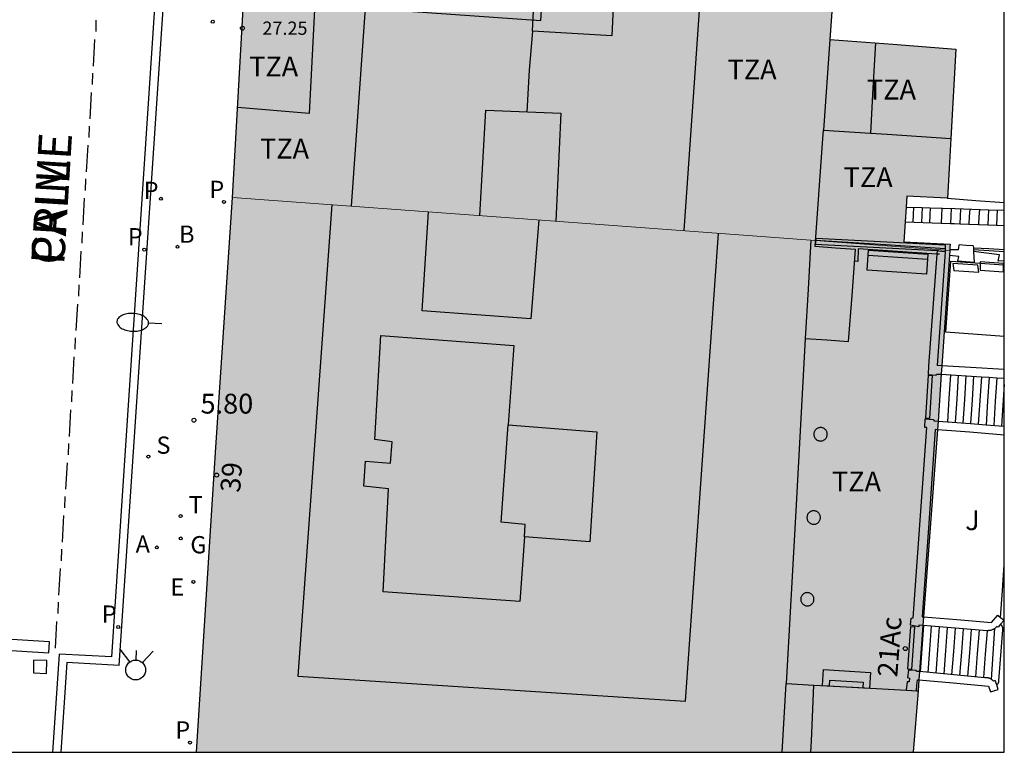
# Model space of a CAD drawing. Units: millimetres. Extents: x 582394 to 582745, y 4796290 to 4796541.
# Drawn here: x 582707 to 582744, y 4796290 to 4796318 of the extents above; entities that cross this region are included whole.
import ezdxf
from ezdxf.enums import TextEntityAlignment as Align

# ---------------------------------------------------------------- set-up
doc = ezdxf.new("R2010")
doc.units = ezdxf.units.MM
for name, color, linetype in [('010106', 9, 'Continuous'), ('020204', 9, 'Continuous'), ('020308', 9, 'Continuous'), ('060106', 9, 'BARANDILLA'), ('060108', 9, 'Continuous'), ('060113', 4, 'Continuous'), ('060117', 9, 'Continuous'), ('060126', 9, 'Continuous'), ('060141', 9, 'Continuous'), ('070105', 6, 'Continuous'), ('070108', 9, 'VALLA'), ('080106', 1, 'Continuous'), ('080109', 9, 'Continuous'), ('080110', 9, 'Continuous'), ('080201', 9, 'Continuous'), ('080202', 9, 'Continuous'), ('080303', 9, 'Continuous'), ('080306', 9, 'Continuous'), ('080308', 9, 'Continuous'), ('080311', 9, 'Continuous'), ('080312', 8, 'Continuous'), ('090111', 4, 'Continuous'), ('090202', 1, 'Continuous'), ('100105', 3, 'Continuous'), ('100117', 54, 'Continuous'), ('100302', 7, 'Continuous'), ('200202', 4, 'Continuous'), ('200205', 4, 'Continuous'), ('200302', 4, 'Continuous'), ('200305', 4, 'Continuous'), ('210102', 4, 'Continuous'), ('210201', 9, 'Continuous'), ('210203', 4, 'Continuous'), ('210204', 9, 'Continuous'), ('210205', 4, 'Continuous'), ('210301', 9, 'Continuous'), ('210303', 4, 'Continuous'), ('210304', 9, 'Continuous'), ('210305', 4, 'Continuous'), ('220205', 1, 'Continuous'), ('220305', 1, 'Continuous'), ('230204', 9, 'Continuous'), ('230304', 9, 'Continuous'), ('240205', 1, 'Continuous'), ('240305', 1, 'Continuous'), ('250202', 9, 'Continuous'), ('260101', 9, 'Continuous'), ('260204', 9, 'Continuous'), ('270101', 9, 'Continuous'), ('990501', 21, 'Continuous')]:
    doc.layers.add(name, color=color, linetype=linetype)
doc.layers.add('080111', color=7, linetype='Continuous', lineweight=30)
doc.layers.add('080117', color=7, linetype='Continuous', lineweight=20)
doc.styles.add('ARIAL', font='ARIAL.TTF', dxfattribs={"height": 1})
doc.styles.add('ARIALI', font='ARIALI.TTF', dxfattribs={"height": 1})
doc.styles.add('ROMANS', font='romans__.ttf', dxfattribs={"height": 1})
doc.linetypes.add('BARANDILLA', pattern='A,1,[201,DONOSTI.shx,S=0.1,R=0,X=0,Y=0],1', length=2)
doc.linetypes.add('VALLA', pattern='A,1,[200,DONOSTI.shx,S=0.1,R=0,X=0,Y=0],1', length=2)

# ---------------------------------------------------------------- blocks, each defined once
blk = doc.blocks.new('PUNTO')
blk.add_circle((0, 0), 0.075)
at = {"layer": '080201'}
blk.add_attdef('NPUNTO', (3498717.105, 28778186.831, 141.406), '', height=0.75, dxfattribs=at)
blk = doc.blocks.new('BloquePortal')
blk.add_circle((0, 0), 0.075)
at = {"flags": 5}
blk.add_attdef('INDICE', text='', height=0.75, dxfattribs=at).set_placement((0, 0), align=Align.MIDDLE_CENTER)
blk = doc.blocks.new('SEMAFO')
for p, q in [((-0.24, -0.29), (-0.625, -0.75)), ((0.24, -0.29), (0.625, -0.75)), ((0.005, -0.375), (0.005, -0.74))]:
    blk.add_line(p, q)
blk.add_circle((0, 0), 0.375)
blk = doc.blocks.new('COTAPU')
blk.add_circle((0, 0), 0.075)
blk = doc.blocks.new('PLUVI2')
blk.add_circle((0, 0), 0.055)
blk = doc.blocks.new('SANEA')
blk.add_circle((0, 0), 0.055)
blk = doc.blocks.new('RETEL')
blk.add_circle((0, 0), 0.055)
blk = doc.blocks.new('REGAS')
blk.add_circle((0, 0), 0.055)
blk = doc.blocks.new('ABAS')
blk.add_circle((0, 0), 0.055)
blk = doc.blocks.new('BANCO')
blk.add_line((1.125, 0.1875), (-1.125, 0.1875))
blk.add_lwpolyline([(1.125, 0.75), (1.125, 0), (-1.125, 0), (-1.125, 0.75)], close=True)
blk = doc.blocks.new('PLUVI3')
blk.add_circle((0, 0), 0.055)
blk = doc.blocks.new('BOCAR')
blk.add_circle((0, 0), 0.055)
blk = doc.blocks.new('REGELE')
blk.add_circle((0, 0), 0.055)
blk = doc.blocks.new('PLUVI1')
blk.add_circle((0, 0), 0.055)
blk = doc.blocks.new('FAREDI')
blk.add_line((0, 0), (0.5, 0))
blk.add_lwpolyline([(0.5, 0, 0.159986), (0.538, -0.117, 0.106322), (0.675, -0.238, 0.071006), (0.858, -0.309, 0.057309), (1.099, -0.337, 0.057309), (1.339, -0.309, 0.071006), (1.522, -0.238, 0.106322), (1.659, -0.117, 0.159986), (1.697, 0, 0.159986), (1.659, 0.117, 0.106322), (1.522, 0.238, 0.071006), (1.339, 0.309, 0.057309), (1.099, 0.337, 0.057309), (0.858, 0.309, 0.071006), (0.675, 0.238, 0.106322), (0.538, 0.117, 0.159986)], format="xyb", close=True)

msp = doc.modelspace()

# ---------------------------------------------------------------- hatches: boundary and pattern name
at = {"layer": '990501'}
for points in [[(582742.134, 4796309.111), (582742.142, 4796309.228), (582742.15, 4796309.345), (582740.401, 4796309.432), (582740.448, 4796310.19), (582740.483, 4796310.748), (582740.509, 4796311.152), (582742.037, 4796311.076), (582742.049, 4796311.076), (582742.115, 4796312.207), (582742.181, 4796313.337), (582742.364, 4796316.714), (582739.986, 4796316.893), (582737.608, 4796317.072), (582737.745, 4796319.008), (582737.882, 4796320.944), (582726.803, 4796321.684), (582715.705, 4796322.405), (582715.678, 4796321.777), (582715.652, 4796321.15), (582715.598, 4796320.367), (582715.544, 4796319.585), (582715.302, 4796315.347), (582715.059, 4796311.109), (582726.046, 4796310.305)], [(582741.671, 4796302.34), (582741.693, 4796302.665), (582741.814, 4796304.431), (582741.836, 4796304.756), (582741.911, 4796305.842), (582742.134, 4796309.111), (582726.046, 4796310.305), (582715.059, 4796311.109), (582714.429, 4796301.662), (582714.302, 4796299.705), (582713.702, 4796290.158), (582740.757, 4796290.157), (582740.941, 4796292.478), (582740.972, 4796292.895), (582740.995, 4796293.203), (582741.124, 4796294.943), (582741.148, 4796295.269)]]:
    msp.add_hatch(color=256, dxfattribs=at).paths.add_polyline_path(points)

# ---------------------------------------------------------------- linework, layer by layer
at = {"layer": '010106', "flags": 128}
msp.add_lwpolyline([(582394.198, 4796290.165), (582744.188, 4796290.157), (582744.194, 4796540.15), (582394.203, 4796540.158)], close=True, dxfattribs=at)
at = {"layer": '060106'}
for points in [[(582741.957, 4796309.051, 7.629), (582741.808, 4796306.909, 7.614), (582741.659, 4796304.767, 7.599)], [(582741.59, 4796302.346, 7.593), (582741.339, 4796298.81, 7.596), (582741.088, 4796295.274, 7.599)], [(582740.876, 4796292.482, 7.601), (582740.896, 4796292.691, 7.6), (582740.916, 4796292.9, 7.599)]]:
    msp.add_polyline3d(points, dxfattribs=at)
at = {"layer": '060108'}
for points in [[(582710.781, 4796293.432, 5.721), (582713.562, 4796334.95, 5.69)], [(582710.505, 4796293.766, 5.719), (582708.514, 4796293.863, 5.667), (582708.273, 4796290.158, 5.668)], [(582710.781, 4796293.432, 5.721), (582708.806, 4796293.554, 5.672), (582708.578, 4796290.158, 5.674)]]:
    msp.add_polyline3d(points, dxfattribs=at)
at = {"layer": '060113'}
msp.add_polyline3d([(582710.505, 4796293.766, 5.719), (582713.217, 4796334.621, 5.566), (582711.235, 4796334.79, 5.655), (582711.999, 4796346.242, 5.659), (582713.96, 4796346.147, 5.682), (582716.06, 4796377.944, 5.723)], dxfattribs=at)
at = {"layer": '060117'}
for points in [[(582743.906, 4796292.701, 5.993), (582743.93, 4796292.723, 5.994), (582743.941, 4796292.734, 5.995), (582743.948, 4796292.742, 5.995), (582743.958, 4796292.754, 5.995), (582743.966, 4796292.765, 5.995), (582743.972, 4796292.778, 5.995), (582743.978, 4796292.792, 5.994), (582743.982, 4796292.808, 5.993), (582743.985, 4796292.824, 5.992), (582743.988, 4796292.84, 5.991), (582743.989, 4796292.853, 5.99), (582744.138, 4796294.787, 5.997), (582744.137, 4796294.798, 5.997), (582744.135, 4796294.818, 5.997)], [(582744.054, 4796294.991, 5.996), (582744.082, 4796294.955, 5.996), (582744.09, 4796294.944, 5.996), (582744.097, 4796294.934, 5.996), (582744.104, 4796294.923, 5.996), (582744.11, 4796294.912, 5.996), (582744.117, 4796294.899, 5.996), (582744.123, 4796294.883, 5.996), (582744.126, 4796294.873, 5.996), (582744.13, 4796294.859, 5.996), (582744.132, 4796294.849, 5.996), (582744.133, 4796294.839, 5.996), (582744.134, 4796294.828, 5.997), (582744.135, 4796294.818, 5.997)], [(582737.333, 4796292.68, 7.641), (582737.369, 4796293.287, 7.809), (582739.138, 4796293.166, 7.806), (582739.103, 4796292.581, 7.621)], [(582737.333, 4796292.68, 7.641), (582739.103, 4796292.581, 7.621)]]:
    msp.add_polyline3d(points, dxfattribs=at)
at = {"layer": '060126'}
for points in [[(582740.483, 4796310.748, 4.743), (582741.091, 4796310.728, 4.876)], [(582741.091, 4796310.728, 4.876), (582741.394, 4796310.718, 4.942)], [(582741.394, 4796310.718, 4.942), (582742.337, 4796310.687, 5.148), (582743.594, 4796310.646, 5.423)], [(582743.594, 4796310.646, 5.423), (582744.189, 4796310.627, 5.553)], [(582740.448, 4796310.19, 3.716), (582741.809, 4796310.14, 4.409)], [(582741.809, 4796310.14, 4.409), (582742.165, 4796310.126, 4.59)], [(582742.165, 4796310.126, 4.59), (582742.319, 4796310.121, 4.669), (582742.517, 4796310.114, 4.77)], [(582742.517, 4796310.114, 4.77), (582742.86, 4796310.101, 4.945)], [(582742.86, 4796310.101, 4.945), (582743.568, 4796310.075, 5.305)], [(582743.568, 4796310.075, 5.305), (582743.897, 4796310.063, 5.473)], [(582743.897, 4796310.063, 5.473), (582744.189, 4796310.053, 5.622)]]:
    msp.add_polyline3d(points, dxfattribs=at)
at = {"layer": '060141'}
for points in [[(582740.763, 4796310.739, 4.011), (582740.75, 4796310.459, 4.011), (582740.737, 4796310.179, 4.011)], [(582741.091, 4796310.728, 4.023), (582741.078, 4796310.447, 4.023), (582741.065, 4796310.167, 4.023)], [(582741.394, 4796310.718, 4.183), (582741.381, 4796310.437, 4.183), (582741.368, 4796310.156, 4.183)], [(582741.835, 4796310.704, 4.475), (582741.822, 4796310.422, 4.475), (582741.809, 4796310.14, 4.475)], [(582742.191, 4796310.692, 4.623), (582742.178, 4796310.409, 4.623), (582742.165, 4796310.126, 4.623)], [(582742.543, 4796310.681, 4.835), (582742.53, 4796310.397, 4.835), (582742.517, 4796310.114, 4.835)], [(582742.886, 4796310.67, 4.999), (582742.873, 4796310.386, 4.999), (582742.86, 4796310.101, 4.999)], [(582743.251, 4796310.658, 5.151), (582743.238, 4796310.373, 5.151), (582743.225, 4796310.088, 5.151)], [(582743.594, 4796310.646, 5.255), (582743.581, 4796310.361, 5.255), (582743.568, 4796310.075, 5.255)], [(582743.924, 4796310.636, 5.471), (582743.911, 4796310.35, 5.471), (582743.897, 4796310.063, 5.471)], [(582742.161, 4796304.41, 7.406), (582742.104, 4796303.523, 7.404), (582742.047, 4796302.637, 7.402)], [(582742.452, 4796304.392, 7.253), (582742.396, 4796303.503, 7.251), (582742.339, 4796302.613, 7.249)], [(582742.744, 4796304.374, 7.1), (582742.687, 4796303.482, 7.098), (582742.63, 4796302.59, 7.096)], [(582743.036, 4796304.356, 6.947), (582742.979, 4796303.461, 6.945), (582742.922, 4796302.567, 6.943)], [(582743.328, 4796304.337, 6.794), (582743.27, 4796303.44, 6.792), (582743.213, 4796302.543, 6.79)], [(582743.62, 4796304.319, 6.641), (582743.562, 4796303.419, 6.639), (582743.505, 4796302.52, 6.637)], [(582743.911, 4796304.301, 6.488), (582743.854, 4796303.399, 6.486), (582743.796, 4796302.496, 6.484)], [(582744.188, 4796304.047, 6.334), (582744.138, 4796303.26, 6.332), (582744.088, 4796302.473, 6.331)], [(582741.142, 4796294.942, 7.588), (582741.08, 4796294.071, 7.587), (582741.018, 4796293.2, 7.586)], [(582741.43, 4796294.918, 7.417), (582741.366, 4796294.045, 7.418), (582741.302, 4796293.173, 7.42)], [(582741.731, 4796294.894, 7.26), (582741.668, 4796294.019, 7.261), (582741.604, 4796293.145, 7.262)], [(582742.033, 4796294.87, 7.102), (582741.969, 4796293.993, 7.103), (582741.905, 4796293.117, 7.104)], [(582742.334, 4796294.846, 6.944), (582742.27, 4796293.967, 6.945), (582742.206, 4796293.089, 6.946)], [(582742.636, 4796294.822, 6.786), (582742.572, 4796293.941, 6.787), (582742.508, 4796293.061, 6.788)], [(582742.938, 4796294.797, 6.628), (582742.874, 4796293.915, 6.629), (582742.809, 4796293.032, 6.63)], [(582743.704, 4796292.913, 6.153), (582743.77, 4796293.877, 6.153), (582743.837, 4796294.841, 6.153)], [(582743.239, 4796294.773, 6.47), (582743.174, 4796293.888, 6.471), (582743.11, 4796293.004, 6.472)], [(582743.541, 4796294.749, 6.312), (582743.476, 4796293.862, 6.313), (582743.411, 4796292.976, 6.314)], [(582737.591, 4796292.666, 7.638), (582737.607, 4796292.876, 8.005), (582738.869, 4796292.809, 8.002), (582738.853, 4796292.595, 7.624)]]:
    msp.add_polyline3d(points, dxfattribs=at)
at = {"layer": '070105'}
for points in [[(582742.037, 4796311.076, 5.651), (582743.117, 4796310.997, 5.651), (582744.189, 4796310.917, 5.651)], [(582737.077, 4796309.566, 7.653), (582737.062, 4796309.348, 7.65)], [(582737.062, 4796309.348, 7.65), (582741.662, 4796309.11, 7.632)], [(582737.077, 4796309.566, 7.653), (582739.522, 4796309.442, 7.639), (582741.967, 4796309.318, 7.625), (582741.961, 4796309.166, 7.627)], [(582741.651, 4796308.969, 7.631), (582741.329, 4796304.745, 7.599), (582741.315, 4796304.421, 7.59), (582741.625, 4796304.396, 7.58), (582741.635, 4796304.442, 7.582), (582741.814, 4796304.431, 7.498)], [(582741.662, 4796309.11, 7.632), (582741.651, 4796308.969, 7.631)], [(582741.957, 4796309.051, 7.629), (582741.713, 4796309.077, 7.631), (582741.713, 4796309.108, 7.632), (582741.662, 4796309.11, 7.632)], [(582741.961, 4796309.166, 7.627), (582741.957, 4796309.051, 7.629)], [(582743.026, 4796309.212, 5.711), (582743.032, 4796309.066, 5.865)], [(582743.026, 4796309.212, 5.711), (582743.609, 4796309.177, 5.711), (582744.189, 4796309.143, 5.711)], [(582744.189, 4796308.715, 5.859), (582743.96, 4796308.702, 5.86), (582744.011, 4796308.94, 5.861), (582743.032, 4796309.066, 5.865)], [(582741.836, 4796304.756, 7.386), (582741.659, 4796304.767, 7.462)], [(582744.188, 4796304.611, 6.385), (582742.923, 4796304.689, 6.924), (582741.836, 4796304.756, 7.386)], [(582741.814, 4796304.431, 7.498), (582743.328, 4796304.337, 6.785)], [(582743.328, 4796304.337, 6.785), (582743.62, 4796304.319, 6.648)], [(582743.62, 4796304.319, 6.648), (582743.911, 4796304.301, 6.511)], [(582743.911, 4796304.301, 6.511), (582744.188, 4796304.284, 6.381)], [(582741.124, 4796294.943, 7.511), (582740.972, 4796294.955, 7.586), (582740.967, 4796294.894, 7.587), (582740.654, 4796294.958, 7.603), (582740.672, 4796295.218, 7.604), (582740.758, 4796295.236, 7.599), (582741.267, 4796302.418, 7.593), (582741.195, 4796302.421, 7.593), (582741.21, 4796302.747, 7.593), (582741.504, 4796302.72, 7.584), (582741.546, 4796302.677, 7.585), (582741.693, 4796302.665, 7.515)], [(582741.693, 4796302.665, 7.515), (582742.047, 4796302.637, 7.346)], [(582742.047, 4796302.637, 7.346), (582742.922, 4796302.567, 6.928)], [(582741.671, 4796302.34, 7.461), (582741.59, 4796302.346, 7.498)], [(582744.188, 4796302.137, 6.313), (582742.889, 4796302.241, 6.906), (582741.671, 4796302.34, 7.461)], [(582742.922, 4796302.567, 6.928), (582743.505, 4796302.52, 6.65)], [(582743.505, 4796302.52, 6.65), (582744.163, 4796302.467, 6.336), (582744.175, 4796302.467, 6.33), (582744.188, 4796302.468, 6.324)], [(582741.088, 4796295.274, 7.403), (582741.148, 4796295.269, 7.377)], [(582741.148, 4796295.269, 7.377), (582742.397, 4796295.169, 6.827), (582743.706, 4796295.063, 5.824), (582743.952, 4796295.332, 6.002), (582744.054, 4796295.25, 5.942)], [(582744.054, 4796295.25, 5.942), (582744.183, 4796295.145, 5.866), (582744.054, 4796294.991, 5.944)], [(582741.142, 4796294.942, 7.501), (582741.124, 4796294.943, 7.511)], [(582741.43, 4796294.918, 7.358), (582741.142, 4796294.942, 7.501)], [(582741.731, 4796294.894, 7.209), (582741.43, 4796294.918, 7.358)], [(582742.334, 4796294.846, 6.909), (582741.731, 4796294.894, 7.209)], [(582742.636, 4796294.822, 6.759), (582742.334, 4796294.846, 6.909)], [(582742.938, 4796294.797, 6.609), (582742.636, 4796294.822, 6.759)], [(582743.239, 4796294.773, 6.459), (582742.938, 4796294.797, 6.609)], [(582744.054, 4796294.991, 5.944), (582743.961, 4796294.88, 6.001), (582743.914, 4796294.903, 5.996), (582743.899, 4796294.891, 6.008), (582743.877, 4796294.872, 6.027), (582743.862, 4796294.86, 6.039), (582743.847, 4796294.849, 6.052), (582743.832, 4796294.837, 6.065), (582743.817, 4796294.826, 6.077), (582743.802, 4796294.816, 6.09), (582743.786, 4796294.806, 6.103), (582743.771, 4796294.797, 6.116), (582743.755, 4796294.789, 6.13), (582743.732, 4796294.779, 6.149), (582743.708, 4796294.771, 6.169), (582743.693, 4796294.766, 6.182), (582743.678, 4796294.762, 6.196), (582743.662, 4796294.759, 6.209), (582743.646, 4796294.757, 6.222), (582743.63, 4796294.755, 6.236), (582743.614, 4796294.753, 6.25), (582743.598, 4796294.751, 6.264), (582743.582, 4796294.75, 6.277), (582743.566, 4796294.749, 6.291), (582743.55, 4796294.748, 6.305)], [(582743.55, 4796294.748, 6.309), (582743.239, 4796294.773, 6.459)], [(582740.995, 4796293.203, 7.549), (582740.879, 4796293.213, 7.607), (582740.864, 4796293.248, 7.597), (582740.572, 4796293.254, 7.59), (582740.545, 4796292.976, 7.596), (582740.612, 4796292.96, 7.598), (582740.599, 4796292.824, 7.601), (582740.521, 4796292.82, 7.601), (582740.485, 4796292.504, 7.606)], [(582743.906, 4796292.701, 5.927), (582743.848, 4796292.869, 5.994), (582743.789, 4796292.847, 6.003), (582743.776, 4796292.858, 6.016), (582743.763, 4796292.869, 6.029), (582743.749, 4796292.88, 6.042), (582743.736, 4796292.89, 6.055), (582743.722, 4796292.9, 6.068), (582743.709, 4796292.91, 6.081), (582743.695, 4796292.919, 6.094), (582743.681, 4796292.928, 6.108), (582743.667, 4796292.935, 6.121), (582743.652, 4796292.942, 6.135), (582743.631, 4796292.951, 6.154), (582743.609, 4796292.958, 6.174), (582743.595, 4796292.961, 6.187), (582743.581, 4796292.964, 6.2), (582743.566, 4796292.967, 6.213), (582743.551, 4796292.968, 6.226), (582743.537, 4796292.97, 6.239), (582743.522, 4796292.971, 6.252), (582743.507, 4796292.971, 6.265), (582743.492, 4796292.972, 6.278), (582743.477, 4796292.972, 6.291), (582743.462, 4796292.972, 6.304), (582740.995, 4796293.203, 7.549)], [(582740.916, 4796292.9, 7.49), (582740.972, 4796292.895, 7.533)], [(582740.972, 4796292.895, 7.533), (582742.257, 4796292.775, 6.86), (582743.598, 4796292.649, 6.23), (582743.671, 4796292.439, 5.868), (582743.966, 4796292.528, 5.859), (582743.906, 4796292.701, 5.927)], [(582740.485, 4796292.504, 7.606), (582740.876, 4796292.482, 7.601)], [(582740.876, 4796292.482, 7.601), (582740.941, 4796292.478, 7.601)]]:
    msp.add_polyline3d(points, dxfattribs=at)
at = {"layer": '070108'}
for points in [[(582741.961, 4796309.166, 8.538), (582739.516, 4796309.327, 8.535), (582737.071, 4796309.487, 8.532)], [(582744.189, 4796309.06, 6.365), (582743.609, 4796309.095, 6.388), (582743.03, 4796309.129, 6.412)]]:
    msp.add_polyline3d(points, dxfattribs=at)
at = {"layer": '080106'}
msp.add_polyline3d([(582726.573, 4796321.204, 32.926), (582729.55, 4796320.996, 32.806), (582729.385, 4796317.216, 32.806), (582726.389, 4796317.392, 32.926)], close=True, dxfattribs=at)
msp.add_polyline3d([(582724.399, 4796310.425, 32.89), (582724.629, 4796314.408, 32.89), (582727.457, 4796314.288, 32.946), (582727.268, 4796310.215, 32.893)], dxfattribs=at)
at = {"layer": '080109'}
for points in [[(582726.389, 4796317.392, 32.654), (582726.263, 4796315.914, 32.654), (582726.17, 4796314.343, 32.654)], [(582718.806, 4796310.835, 30.658), (582717.533, 4796293.033, 30.702), (582732.165, 4796292.093, 30.722), (582733.409, 4796309.759, 30.722)]]:
    msp.add_polyline3d(points, dxfattribs=at)
at = {"layer": '080110'}
for points in [[(582719.552, 4796310.78, 32.114), (582720.081, 4796318.252, 32.122), (582726.705, 4796317.784, 32.694), (582726.95, 4796321.674, 32.58)], [(582732.895, 4796321.278, 32.286), (582732.499, 4796315.624, 32.28), (582732.097, 4796309.856, 32.277)], [(582715.535, 4796319.424, 29.73), (582718.206, 4796319.184, 29.722), (582717.961, 4796314.28, 29.686), (582715.253, 4796314.511, 29.662)], [(582737.608, 4796317.072, 7.645), (582737.366, 4796313.655, 7.645)], [(582739.331, 4796316.943, 29.658), (582739.235, 4796315.241, 29.658), (582739.138, 4796313.538, 29.658)], [(582736.681, 4796305.788, 23.59), (582737.498, 4796305.728, 23.59), (582738.315, 4796305.668, 23.59), (582738.448, 4796307.403, 7.688), (582738.581, 4796309.138, 7.726), (582737.818, 4796309.197, 7.726), (582737.055, 4796309.255, 7.726), (582737.331, 4796313.164, 7.645), (582737.366, 4796313.655, 7.645)], [(582737.366, 4796313.655, 11.351), (582739.138, 4796313.538, 11.346)], [(582739.138, 4796313.538, 11.346), (582739.773, 4796313.496, 11.345), (582742.181, 4796313.337, 11.339)], [(582726.624, 4796310.262, 30.88), (582726.325, 4796306.524, 30.798), (582722.217, 4796306.828, 30.782), (582722.465, 4796310.567, 31.094)], [(582736.888, 4796309.501, 23.59), (582736.785, 4796307.645, 23.59), (582736.681, 4796305.788, 23.59)], [(582726.08, 4796298.292, 33.162), (582725.909, 4796295.849, 33.162), (582720.749, 4796296.213, 33.162), (582720.953, 4796300.101, 33.162), (582720.013, 4796300.201, 33.162), (582720.085, 4796301.153, 33.162), (582721.029, 4796301.077, 33.214), (582721.085, 4796301.876, 33.214), (582720.433, 4796301.972, 33.214), (582720.661, 4796305.896, 33.214), (582725.674, 4796305.518, 33.218), (582725.461, 4796302.519, 33.193)], [(582736.681, 4796305.788, 23.59), (582736.319, 4796299.273, 23.589), (582735.956, 4796292.758, 23.587)], [(582726.08, 4796298.292, 33.162), (582726.113, 4796298.764, 33.162), (582725.201, 4796298.852, 33.162), (582725.461, 4796302.519, 33.193)], [(582725.461, 4796302.519, 33.193), (582728.813, 4796302.26, 30.366), (582728.545, 4796298.104, 30.37), (582726.08, 4796298.292, 30.48)], [(582735.812, 4796290.158, 23.585), (582735.884, 4796291.457, 23.585), (582735.956, 4796292.758, 23.586)], [(582735.956, 4796292.758, 7.657), (582737.009, 4796292.699, 7.645)], [(582736.89, 4796290.157, 23.418), (582736.91, 4796290.586, 23.418), (582737.009, 4796292.699, 7.645)], [(582737.009, 4796292.699, 7.645), (582738.472, 4796292.617, 7.628), (582740.941, 4796292.478, 7.601)]]:
    msp.add_polyline3d(points, dxfattribs=at)
at = {"layer": '080111'}
for points in [[(582715.059, 4796311.109, 5.751), (582715.302, 4796315.347, 5.709), (582715.544, 4796319.585, 5.667), (582715.598, 4796320.367, 5.672), (582715.652, 4796321.15, 5.678), (582715.678, 4796321.777, 5.664), (582715.705, 4796322.405, 5.649)], [(582737.882, 4796320.944, 7.553), (582737.745, 4796319.008, 7.645), (582737.608, 4796317.072, 7.645), (582739.986, 4796316.893, 11.341), (582742.364, 4796316.714, 11.341), (582742.181, 4796313.337, 11.339), (582742.115, 4796312.207, 5.763), (582742.049, 4796311.076, 5.759), (582742.037, 4796311.076, 5.759)], [(582742.037, 4796311.076, 5.759), (582740.509, 4796311.152, 5.759), (582740.483, 4796310.748, 5.78)], [(582713.702, 4796290.158, 5.799), (582714.302, 4796299.705, 5.765), (582714.429, 4796301.662, 5.759), (582715.059, 4796311.109, 5.751)], [(582740.483, 4796310.748, 5.78), (582740.448, 4796310.19, 5.808)], [(582740.448, 4796310.19, 5.808), (582740.401, 4796309.432, 5.847), (582742.15, 4796309.345, 6.412), (582742.142, 4796309.228, 6.405), (582742.134, 4796309.111, 6.398)], [(582742.134, 4796309.111, 6.398), (582741.911, 4796305.842, 6.206), (582741.836, 4796304.756, 6.142)], [(582741.836, 4796304.756, 6.142), (582741.814, 4796304.431, 6.122)], [(582741.814, 4796304.431, 6.122), (582741.693, 4796302.665, 6.018)], [(582741.693, 4796302.665, 6.018), (582741.671, 4796302.34, 5.999)], [(582741.671, 4796302.34, 5.999), (582741.148, 4796295.269, 7.147)], [(582741.148, 4796295.269, 7.147), (582741.124, 4796294.943, 7.2)], [(582741.124, 4796294.943, 7.2), (582740.995, 4796293.203, 7.483)], [(582740.995, 4796293.203, 7.483), (582740.972, 4796292.895, 7.533)], [(582740.972, 4796292.895, 7.533), (582740.941, 4796292.478, 7.601)], [(582740.941, 4796292.478, 7.601), (582740.757, 4796290.157, 6.739)]]:
    msp.add_polyline3d(points, dxfattribs=at)
at = {"layer": '080117'}
msp.add_polyline3d([(582715.059, 4796311.109, 29.598), (582726.046, 4796310.305, 29.638), (582742.134, 4796309.111, 29.696)], dxfattribs=at)
at = {"layer": '090111'}
for points in [[(582744.188, 4796305.864, 5.86), (582741.988, 4796306.016, 5.868), (582742.174, 4796308.706, 5.868), (582743.286, 4796308.629, 5.864)], [(582743.286, 4796308.629, 5.864), (582744.158, 4796308.569, 5.861)], [(582744.158, 4796308.569, 5.861), (582744.189, 4796308.567, 5.861)]]:
    msp.add_polyline3d(points, dxfattribs=at)
at = {"layer": '100105'}
msp.add_polyline3d([(582744.054, 4796295.25, 6.056), (582744.122, 4796296.265, 6.056), (582744.188, 4796297.242, 6.056)], dxfattribs=at)
at = {"layer": '100117'}
for points in [[(582743.194, 4796308.547, 5.858), (582742.253, 4796308.614, 5.849), (582742.287, 4796308.354, 5.849), (582743.228, 4796308.287, 5.858), (582743.194, 4796308.547, 5.858)], [(582744.158, 4796308.618, 5.848), (582743.286, 4796308.673, 5.862), (582743.286, 4796308.629, 5.862)], [(582743.286, 4796308.629, 5.862), (582743.286, 4796308.359, 5.864), (582744.158, 4796308.304, 5.848), (582744.158, 4796308.569, 5.848)], [(582744.158, 4796308.569, 5.848), (582744.158, 4796308.618, 5.848)], [(582737.512, 4796302.166, 7.64), (582737.51, 4796302.191, 7.64), (582737.507, 4796302.216, 7.64), (582737.5, 4796302.241, 7.64), (582737.492, 4796302.265, 7.64), (582737.481, 4796302.288, 7.64), (582737.468, 4796302.309, 7.64), (582737.452, 4796302.329, 7.64), (582737.435, 4796302.348, 7.64), (582737.416, 4796302.365, 7.64), (582737.396, 4796302.379, 7.64), (582737.374, 4796302.392, 7.64), (582737.351, 4796302.402, 7.64), (582737.327, 4796302.41, 7.64), (582737.302, 4796302.416, 7.64), (582737.277, 4796302.419, 7.64), (582737.252, 4796302.42, 7.64), (582737.226, 4796302.418, 7.64), (582737.201, 4796302.414, 7.64), (582737.177, 4796302.407, 7.64), (582737.154, 4796302.398, 7.64), (582737.131, 4796302.386, 7.64), (582737.11, 4796302.372, 7.64), (582737.09, 4796302.356, 7.64), (582737.072, 4796302.339, 7.64), (582737.056, 4796302.319, 7.64), (582737.041, 4796302.299, 7.64), (582737.029, 4796302.276, 7.64), (582737.019, 4796302.253, 7.64), (582737.012, 4796302.229, 7.64), (582737.007, 4796302.204, 7.64), (582737.004, 4796302.179, 7.64), (582737.004, 4796302.154, 7.64), (582737.007, 4796302.128, 7.64), (582737.012, 4796302.104, 7.64), (582737.019, 4796302.079, 7.64), (582737.029, 4796302.056, 7.64), (582737.041, 4796302.034, 7.64), (582737.056, 4796302.013, 7.64), (582737.072, 4796301.994, 7.64), (582737.09, 4796301.976, 7.64), (582737.11, 4796301.96, 7.64), (582737.131, 4796301.946, 7.64), (582737.154, 4796301.935, 7.64), (582737.177, 4796301.926, 7.64), (582737.201, 4796301.919, 7.64), (582737.226, 4796301.914, 7.64), (582737.252, 4796301.912, 7.64), (582737.277, 4796301.913, 7.64), (582737.302, 4796301.916, 7.64), (582737.327, 4796301.922, 7.64), (582737.351, 4796301.93, 7.64), (582737.374, 4796301.94, 7.64), (582737.396, 4796301.953, 7.64), (582737.416, 4796301.968, 7.64), (582737.435, 4796301.984, 7.64), (582737.452, 4796302.003, 7.64), (582737.468, 4796302.023, 7.64), (582737.481, 4796302.045, 7.64), (582737.492, 4796302.068, 7.64), (582737.5, 4796302.091, 7.64), (582737.507, 4796302.116, 7.64), (582737.51, 4796302.141, 7.64), (582737.512, 4796302.166, 7.64)], [(582737.254, 4796299.024, 7.642), (582737.253, 4796299.049, 7.642), (582737.249, 4796299.074, 7.642), (582737.243, 4796299.099, 7.642), (582737.234, 4796299.123, 7.642), (582737.223, 4796299.146, 7.642), (582737.21, 4796299.168, 7.642), (582737.195, 4796299.188, 7.642), (582737.177, 4796299.206, 7.642), (582737.158, 4796299.223, 7.642), (582737.137, 4796299.238, 7.642), (582737.115, 4796299.251, 7.642), (582737.092, 4796299.261, 7.642), (582737.068, 4796299.269, 7.642), (582737.043, 4796299.275, 7.642), (582737.018, 4796299.278, 7.642), (582736.993, 4796299.279, 7.642), (582736.967, 4796299.277, 7.642), (582736.942, 4796299.273, 7.642), (582736.918, 4796299.266, 7.642), (582736.894, 4796299.256, 7.642), (582736.872, 4796299.245, 7.642), (582736.85, 4796299.231, 7.642), (582736.83, 4796299.215, 7.642), (582736.812, 4796299.197, 7.642), (582736.796, 4796299.178, 7.642), (582736.781, 4796299.157, 7.642), (582736.769, 4796299.135, 7.642), (582736.759, 4796299.111, 7.642), (582736.752, 4796299.087, 7.642), (582736.747, 4796299.062, 7.642), (582736.744, 4796299.037, 7.642), (582736.744, 4796299.011, 7.642), (582736.747, 4796298.986, 7.642), (582736.752, 4796298.961, 7.642), (582736.759, 4796298.937, 7.642), (582736.769, 4796298.913, 7.642), (582736.781, 4796298.891, 7.642), (582736.796, 4796298.87, 7.642), (582736.812, 4796298.85, 7.642), (582736.83, 4796298.833, 7.642), (582736.85, 4796298.817, 7.642), (582736.872, 4796298.803, 7.642), (582736.894, 4796298.791, 7.642), (582736.918, 4796298.782, 7.642), (582736.942, 4796298.775, 7.642), (582736.967, 4796298.771, 7.642), (582736.993, 4796298.769, 7.642), (582737.018, 4796298.769, 7.642), (582737.043, 4796298.773, 7.642), (582737.068, 4796298.778, 7.642), (582737.092, 4796298.786, 7.642), (582737.115, 4796298.797, 7.642), (582737.137, 4796298.81, 7.642), (582737.158, 4796298.824, 7.642), (582737.177, 4796298.841, 7.642), (582737.195, 4796298.86, 7.642), (582737.21, 4796298.88, 7.642), (582737.223, 4796298.902, 7.642), (582737.234, 4796298.925, 7.642), (582737.243, 4796298.949, 7.642), (582737.249, 4796298.973, 7.642), (582737.253, 4796298.998, 7.642), (582737.254, 4796299.024, 7.642)], [(582737.009, 4796295.937, 7.65), (582737.008, 4796295.962, 7.65), (582737.004, 4796295.986, 7.65), (582736.998, 4796296.01, 7.65), (582736.989, 4796296.034, 7.65), (582736.979, 4796296.056, 7.65), (582736.966, 4796296.077, 7.65), (582736.951, 4796296.097, 7.65), (582736.934, 4796296.115, 7.65), (582736.915, 4796296.132, 7.65), (582736.895, 4796296.146, 7.65), (582736.873, 4796296.159, 7.65), (582736.851, 4796296.169, 7.65), (582736.827, 4796296.177, 7.65), (582736.803, 4796296.182, 7.65), (582736.778, 4796296.185, 7.65), (582736.753, 4796296.186, 7.65), (582736.729, 4796296.184, 7.65), (582736.704, 4796296.18, 7.65), (582736.68, 4796296.173, 7.65), (582736.657, 4796296.164, 7.65), (582736.635, 4796296.153, 7.65), (582736.614, 4796296.139, 7.65), (582736.595, 4796296.124, 7.65), (582736.577, 4796296.106, 7.65), (582736.561, 4796296.087, 7.65), (582736.547, 4796296.067, 7.65), (582736.535, 4796296.045, 7.65), (582736.525, 4796296.022, 7.65), (582736.518, 4796295.998, 7.65), (582736.513, 4796295.974, 7.65), (582736.51, 4796295.949, 7.65), (582736.51, 4796295.924, 7.65), (582736.513, 4796295.9, 7.65), (582736.518, 4796295.875, 7.65), (582736.525, 4796295.851, 7.65), (582736.535, 4796295.829, 7.65), (582736.547, 4796295.807, 7.65), (582736.561, 4796295.786, 7.65), (582736.577, 4796295.767, 7.65), (582736.595, 4796295.75, 7.65), (582736.614, 4796295.734, 7.65), (582736.635, 4796295.721, 7.65), (582736.657, 4796295.709, 7.65), (582736.68, 4796295.7, 7.65), (582736.704, 4796295.694, 7.65), (582736.729, 4796295.689, 7.65), (582736.753, 4796295.687, 7.65), (582736.778, 4796295.688, 7.65), (582736.803, 4796295.691, 7.65), (582736.827, 4796295.697, 7.65), (582736.851, 4796295.705, 7.65), (582736.873, 4796295.715, 7.65), (582736.895, 4796295.727, 7.65), (582736.915, 4796295.742, 7.65), (582736.934, 4796295.758, 7.65), (582736.951, 4796295.776, 7.65), (582736.966, 4796295.796, 7.65), (582736.979, 4796295.817, 7.65), (582736.989, 4796295.84, 7.65), (582736.998, 4796295.863, 7.65), (582737.004, 4796295.887, 7.65), (582737.008, 4796295.912, 7.65), (582737.009, 4796295.937, 7.65)]]:
    msp.add_polyline3d(points, dxfattribs=at)
at = {"layer": '210102'}
for points in [[(582741.364, 4796302.764, 7.585), (582741.228, 4796302.769, 7.594), (582741.329, 4796304.398, 7.596), (582741.465, 4796304.393, 7.585), (582741.364, 4796302.764, 7.585)], [(582740.688, 4796293.289, 7.588), (582740.55, 4796293.302, 7.6), (582740.661, 4796294.906, 7.603), (582740.799, 4796294.893, 7.588), (582740.688, 4796293.289, 7.588)]]:
    msp.add_polyline3d(points, dxfattribs=at)
at = {"layer": '260101'}
for points in [[(582709.909, 4796317.371, 5.663), (582709.921, 4796317.8, 5.665)], [(582709.816, 4796316.07, 5.652), (582709.87, 4796317.074, 5.653)], [(582709.779, 4796315.373, 5.665), (582709.791, 4796315.802, 5.667)], [(582709.686, 4796314.072, 5.654), (582709.74, 4796315.076, 5.655)], [(582709.649, 4796313.375, 5.667), (582709.66, 4796313.804, 5.669)], [(582709.555, 4796312.074, 5.656), (582709.609, 4796313.078, 5.657)], [(582709.518, 4796311.377, 5.67), (582709.53, 4796311.806, 5.672)], [(582709.425, 4796310.077, 5.658), (582709.479, 4796311.081, 5.66)], [(582709.388, 4796309.38, 5.672), (582709.399, 4796309.809, 5.674)], [(582709.294, 4796308.079, 5.66), (582709.348, 4796309.083, 5.662)], [(582709.258, 4796307.382, 5.674), (582709.269, 4796307.811, 5.676)], [(582709.164, 4796306.081, 5.663), (582709.218, 4796307.085, 5.664)], [(582709.127, 4796305.384, 5.676), (582709.139, 4796305.813, 5.678)], [(582709.034, 4796304.083, 5.665), (582709.088, 4796305.087, 5.666)], [(582708.997, 4796303.386, 5.678), (582709.008, 4796303.815, 5.68)], [(582708.903, 4796302.086, 5.667), (582708.957, 4796303.089, 5.668)], [(582708.866, 4796301.389, 5.681), (582708.878, 4796301.818, 5.683)], [(582708.773, 4796300.088, 5.669), (582708.827, 4796301.092, 5.671)], [(582708.736, 4796299.391, 5.683), (582708.748, 4796299.82, 5.685)], [(582708.643, 4796298.09, 5.671), (582708.697, 4796299.094, 5.673)], [(582708.606, 4796297.393, 5.685), (582708.617, 4796297.822, 5.687)], [(582708.512, 4796296.092, 5.674), (582708.566, 4796297.096, 5.675)], [(582708.475, 4796295.395, 5.687), (582708.487, 4796295.824, 5.689)], [(582708.382, 4796294.094, 5.676), (582708.436, 4796295.098, 5.677)]]:
    msp.add_polyline3d(points, dxfattribs=at)
for points in [[(582705.283, 4796294.506, 5.634), (582705.259, 4796294.089, 5.634), (582708.134, 4796293.913, 5.634), (582708.158, 4796294.33, 5.683)], [(582707.55, 4796293.64, 5.681), (582707.547, 4796293.157, 5.682), (582708.046, 4796293.136, 5.686), (582708.049, 4796293.619, 5.682)]]:
    msp.add_polyline3d(points, close=True, dxfattribs=at)
at = {"layer": '270101'}
for points in [[(582742.459, 4796309.128, 6.409), (582742.477, 4796309.223, 6.406), (582742.495, 4796309.318, 6.404)], [(582743.023, 4796309.277, 5.865), (582742.759, 4796309.297, 5.863), (582742.495, 4796309.318, 5.861)], [(582741.651, 4796308.969, 7.63), (582738.683, 4796309.165, 7.634), (582738.67, 4796308.691, 7.634), (582738.547, 4796308.699, 7.716)], [(582741.744, 4796308.963, 7.63), (582741.651, 4796308.969, 7.63)], [(582743.032, 4796309.066, 5.865), (582743.052, 4796308.658, 5.865), (582742.444, 4796308.705, 5.86), (582742.477, 4796308.881, 5.855), (582742.12, 4796308.911, 5.858)], [(582742.459, 4796309.128, 6.409), (582742.297, 4796309.127, 6.408), (582742.135, 4796309.127, 6.406)], [(582743.023, 4796309.277, 5.865), (582743.026, 4796309.212, 5.865)], [(582743.026, 4796309.212, 5.865), (582743.03, 4796309.129, 5.865)], [(582743.03, 4796309.129, 5.865), (582743.032, 4796309.066, 5.865)]]:
    msp.add_polyline3d(points, dxfattribs=at)

# ---------------------------------------------------------------- block references
at = {"layer": '020204', "rotation": 359.9987685839998}
msp.add_blockref('COTAPU', (582713.605, 4796302.697, 5.802), dxfattribs=at)
at = {"layer": '080201', "rotation": 359.9987685839998}
msp.add_blockref('PUNTO', (582715.438, 4796317.5, 27.247), dxfattribs=at)
msp.add_blockref('PUNTO', (582715.438, 4796317.5, 27.247), dxfattribs=at)
msp.add_blockref('PUNTO', (582715.438, 4796317.5, 27.247), dxfattribs=at)
msp.add_blockref('PUNTO', (582715.438, 4796317.5, 27.247), dxfattribs=at)
msp.add_blockref('PUNTO', (582715.438, 4796317.5, 27.247), dxfattribs=at)
msp.add_blockref('PUNTO', (582715.438, 4796317.5, 27.247), dxfattribs=at)
msp.add_blockref('PUNTO', (582715.438, 4796317.5, 27.247), dxfattribs=at)
msp.add_blockref('PUNTO', (582715.438, 4796317.5, 27.247), dxfattribs=at)
msp.add_blockref('PUNTO', (582715.438, 4796317.5, 27.247), dxfattribs=at)
msp.add_blockref('PUNTO', (582715.438, 4796317.5, 27.247), dxfattribs=at)
msp.add_blockref('PUNTO', (582715.438, 4796317.5, 27.247), dxfattribs=at)
msp.add_blockref('PUNTO', (582715.438, 4796317.5, 27.247), dxfattribs=at)
msp.add_blockref('PUNTO', (582715.438, 4796317.5, 27.247), dxfattribs=at)
msp.add_blockref('PUNTO', (582715.438, 4796317.5, 27.247), dxfattribs=at)
msp.add_blockref('PUNTO', (582715.438, 4796317.5, 27.247), dxfattribs=at)
msp.add_blockref('PUNTO', (582715.438, 4796317.5, 27.247), dxfattribs=at)
msp.add_blockref('PUNTO', (582715.438, 4796317.5, 27.247), dxfattribs=at)
msp.add_blockref('PUNTO', (582715.438, 4796317.5, 27.247), dxfattribs=at)
msp.add_blockref('PUNTO', (582715.438, 4796317.5, 27.247), dxfattribs=at)
msp.add_blockref('PUNTO', (582715.438, 4796317.5, 27.247), dxfattribs=at)
msp.add_blockref('PUNTO', (582715.438, 4796317.5, 27.247), dxfattribs=at)
msp.add_blockref('PUNTO', (582715.438, 4796317.5, 27.247), dxfattribs=at)
msp.add_blockref('PUNTO', (582715.438, 4796317.5, 27.247), dxfattribs=at)
msp.add_blockref('PUNTO', (582715.438, 4796317.5, 27.247), dxfattribs=at)
msp.add_blockref('PUNTO', (582715.438, 4796317.5, 27.247), dxfattribs=at)
msp.add_blockref('PUNTO', (582715.438, 4796317.5, 27.247), dxfattribs=at)
msp.add_blockref('PUNTO', (582715.438, 4796317.5, 27.247), dxfattribs=at)
msp.add_blockref('PUNTO', (582715.438, 4796317.5, 27.247), dxfattribs=at)
msp.add_blockref('PUNTO', (582715.438, 4796317.5, 27.247), dxfattribs=at)
msp.add_blockref('PUNTO', (582715.438, 4796317.5, 27.247), dxfattribs=at)
msp.add_blockref('PUNTO', (582715.438, 4796317.5, 27.247), dxfattribs=at)
msp.add_blockref('PUNTO', (582715.438, 4796317.5, 27.247), dxfattribs=at)
msp.add_blockref('PUNTO', (582715.438, 4796317.5, 27.247), dxfattribs=at)
msp.add_blockref('PUNTO', (582715.438, 4796317.5, 27.247), dxfattribs=at)
msp.add_blockref('PUNTO', (582715.438, 4796317.5, 27.247), dxfattribs=at)
msp.add_blockref('PUNTO', (582715.438, 4796317.5, 27.247), dxfattribs=at)
msp.add_blockref('PUNTO', (582715.438, 4796317.5, 27.247), dxfattribs=at)
msp.add_blockref('PUNTO', (582715.438, 4796317.5, 27.247), dxfattribs=at)
msp.add_blockref('PUNTO', (582715.438, 4796317.5, 27.247), dxfattribs=at)
msp.add_blockref('PUNTO', (582715.438, 4796317.5, 27.247), dxfattribs=at)
msp.add_blockref('PUNTO', (582715.438, 4796317.5, 27.247), dxfattribs=at)
msp.add_blockref('PUNTO', (582715.438, 4796317.5, 27.247), dxfattribs=at)
msp.add_blockref('PUNTO', (582715.438, 4796317.5, 27.247), dxfattribs=at)
msp.add_blockref('PUNTO', (582715.438, 4796317.5, 27.247), dxfattribs=at)
msp.add_blockref('PUNTO', (582715.438, 4796317.5, 27.247), dxfattribs=at)
msp.add_blockref('PUNTO', (582715.438, 4796317.5, 27.247), dxfattribs=at)
msp.add_blockref('PUNTO', (582715.438, 4796317.5, 27.247), dxfattribs=at)
msp.add_blockref('PUNTO', (582715.438, 4796317.5, 27.247), dxfattribs=at)
msp.add_blockref('PUNTO', (582715.438, 4796317.5, 27.247), dxfattribs=at)
msp.add_blockref('PUNTO', (582715.438, 4796317.5, 27.247), dxfattribs=at)
msp.add_blockref('PUNTO', (582715.438, 4796317.5, 27.247), dxfattribs=at)
msp.add_blockref('PUNTO', (582715.438, 4796317.5, 27.247), dxfattribs=at)
msp.add_blockref('PUNTO', (582715.438, 4796317.5, 27.247), dxfattribs=at)
msp.add_blockref('PUNTO', (582715.438, 4796317.5, 27.247), dxfattribs=at)
msp.add_blockref('PUNTO', (582715.438, 4796317.5, 27.247), dxfattribs=at)
msp.add_blockref('PUNTO', (582715.438, 4796317.5, 27.247), dxfattribs=at)
msp.add_blockref('PUNTO', (582715.438, 4796317.5, 27.247), dxfattribs=at)
msp.add_blockref('PUNTO', (582715.438, 4796317.5, 27.247), dxfattribs=at)
msp.add_blockref('PUNTO', (582715.438, 4796317.5, 27.247), dxfattribs=at)
msp.add_blockref('PUNTO', (582715.438, 4796317.5, 27.247), dxfattribs=at)
msp.add_blockref('PUNTO', (582715.438, 4796317.5, 27.247), dxfattribs=at)
msp.add_blockref('PUNTO', (582715.438, 4796317.5, 27.247), dxfattribs=at)
msp.add_blockref('PUNTO', (582715.438, 4796317.5, 27.247), dxfattribs=at)
msp.add_blockref('PUNTO', (582715.438, 4796317.5, 27.247), dxfattribs=at)
msp.add_blockref('PUNTO', (582715.438, 4796317.5, 27.247), dxfattribs=at)
msp.add_blockref('PUNTO', (582715.438, 4796317.5, 27.247), dxfattribs=at)
msp.add_blockref('PUNTO', (582715.438, 4796317.5, 27.247), dxfattribs=at)
msp.add_blockref('PUNTO', (582715.438, 4796317.5, 27.247), dxfattribs=at)
msp.add_blockref('PUNTO', (582715.438, 4796317.5, 27.247), dxfattribs=at)
msp.add_blockref('PUNTO', (582715.438, 4796317.5, 27.247), dxfattribs=at)
msp.add_blockref('PUNTO', (582715.438, 4796317.5, 27.247), dxfattribs=at)
msp.add_blockref('PUNTO', (582715.438, 4796317.5, 27.247), dxfattribs=at)
msp.add_blockref('PUNTO', (582715.438, 4796317.5, 27.247), dxfattribs=at)
msp.add_blockref('PUNTO', (582715.438, 4796317.5, 27.247), dxfattribs=at)
msp.add_blockref('PUNTO', (582715.438, 4796317.5, 27.247), dxfattribs=at)
msp.add_blockref('PUNTO', (582715.438, 4796317.5, 27.247), dxfattribs=at)
msp.add_blockref('PUNTO', (582715.438, 4796317.5, 27.247), dxfattribs=at)
msp.add_blockref('PUNTO', (582715.438, 4796317.5, 27.247), dxfattribs=at)
msp.add_blockref('PUNTO', (582715.438, 4796317.5, 27.247), dxfattribs=at)
msp.add_blockref('PUNTO', (582715.438, 4796317.5, 27.247), dxfattribs=at)
msp.add_blockref('PUNTO', (582715.438, 4796317.5, 27.247), dxfattribs=at)
msp.add_blockref('PUNTO', (582715.438, 4796317.5, 27.247), dxfattribs=at)
msp.add_blockref('PUNTO', (582715.438, 4796317.5, 27.247), dxfattribs=at)
msp.add_blockref('PUNTO', (582715.438, 4796317.5, 27.247), dxfattribs=at)
msp.add_blockref('PUNTO', (582715.438, 4796317.5, 27.247), dxfattribs=at)
msp.add_blockref('PUNTO', (582715.438, 4796317.5, 27.247), dxfattribs=at)
msp.add_blockref('PUNTO', (582715.438, 4796317.5, 27.247), dxfattribs=at)
msp.add_blockref('PUNTO', (582715.438, 4796317.5, 27.247), dxfattribs=at)
msp.add_blockref('PUNTO', (582715.438, 4796317.5, 27.247), dxfattribs=at)
msp.add_blockref('PUNTO', (582715.438, 4796317.5, 27.247), dxfattribs=at)
msp.add_blockref('PUNTO', (582715.438, 4796317.5, 27.247), dxfattribs=at)
msp.add_blockref('PUNTO', (582715.438, 4796317.5, 27.247), dxfattribs=at)
msp.add_blockref('PUNTO', (582715.438, 4796317.5, 27.247), dxfattribs=at)
msp.add_blockref('PUNTO', (582715.438, 4796317.5, 27.247), dxfattribs=at)
msp.add_blockref('PUNTO', (582715.438, 4796317.5, 27.247), dxfattribs=at)
msp.add_blockref('PUNTO', (582715.438, 4796317.5, 27.247), dxfattribs=at)
msp.add_blockref('PUNTO', (582715.438, 4796317.5, 27.247), dxfattribs=at)
msp.add_blockref('PUNTO', (582715.438, 4796317.5, 27.247), dxfattribs=at)
msp.add_blockref('PUNTO', (582715.438, 4796317.5, 27.247), dxfattribs=at)
msp.add_blockref('PUNTO', (582715.438, 4796317.5, 27.247), dxfattribs=at)
msp.add_blockref('PUNTO', (582715.438, 4796317.5, 27.247), dxfattribs=at)
msp.add_blockref('PUNTO', (582715.438, 4796317.5, 27.247), dxfattribs=at)
msp.add_blockref('PUNTO', (582715.438, 4796317.5, 27.247), dxfattribs=at)
msp.add_blockref('PUNTO', (582715.438, 4796317.5, 27.247), dxfattribs=at)
msp.add_blockref('PUNTO', (582715.438, 4796317.5, 27.247), dxfattribs=at)
msp.add_blockref('PUNTO', (582715.438, 4796317.5, 27.247), dxfattribs=at)
msp.add_blockref('PUNTO', (582715.438, 4796317.5, 27.247), dxfattribs=at)
msp.add_blockref('PUNTO', (582715.438, 4796317.5, 27.247), dxfattribs=at)
msp.add_blockref('PUNTO', (582715.438, 4796317.5, 27.247), dxfattribs=at)
msp.add_blockref('PUNTO', (582715.438, 4796317.5, 27.247), dxfattribs=at)
msp.add_blockref('PUNTO', (582715.438, 4796317.5, 27.247), dxfattribs=at)
msp.add_blockref('PUNTO', (582715.438, 4796317.5, 27.247), dxfattribs=at)
msp.add_blockref('PUNTO', (582715.438, 4796317.5, 27.247), dxfattribs=at)
msp.add_blockref('PUNTO', (582715.438, 4796317.5, 27.247), dxfattribs=at)
msp.add_blockref('PUNTO', (582715.438, 4796317.5, 27.247), dxfattribs=at)
msp.add_blockref('PUNTO', (582715.438, 4796317.5, 27.247), dxfattribs=at)
msp.add_blockref('PUNTO', (582715.438, 4796317.5, 27.247), dxfattribs=at)
msp.add_blockref('PUNTO', (582715.438, 4796317.5, 27.247), dxfattribs=at)
msp.add_blockref('PUNTO', (582715.438, 4796317.5, 27.247), dxfattribs=at)
msp.add_blockref('PUNTO', (582715.438, 4796317.5, 27.247), dxfattribs=at)
msp.add_blockref('PUNTO', (582715.438, 4796317.5, 27.247), dxfattribs=at)
msp.add_blockref('PUNTO', (582715.438, 4796317.5, 27.247), dxfattribs=at)
msp.add_blockref('PUNTO', (582715.438, 4796317.5, 27.247), dxfattribs=at)
msp.add_blockref('PUNTO', (582715.438, 4796317.5, 27.247), dxfattribs=at)
msp.add_blockref('PUNTO', (582715.438, 4796317.5, 27.247), dxfattribs=at)
msp.add_blockref('PUNTO', (582715.438, 4796317.5, 27.247), dxfattribs=at)
msp.add_blockref('PUNTO', (582715.438, 4796317.5, 27.247), dxfattribs=at)
msp.add_blockref('PUNTO', (582715.438, 4796317.5, 27.247), dxfattribs=at)
at = {"layer": '080202', "rotation": 359.9987685839998}
for p in [(582714.461, 4796300.623), (582740.455, 4796294.075)]:
    msp.add_blockref('BloquePortal', p, dxfattribs=at)
at = {"layer": '090202', "rotation": 176.2231686135765}
msp.add_blockref('BANCO', (582740.186, 4796309.039), dxfattribs=at)
at = {"layer": '200202', "rotation": 359.9987685839998}
msp.add_blockref('BOCAR', (582712.986, 4796309.247, 5.735), dxfattribs=at)
at = {"layer": '200205', "rotation": 359.9987685839998}
msp.add_blockref('ABAS', (582712.206, 4796297.893, 5.773), dxfattribs=at)
at = {"layer": '210201', "rotation": 359.9987685839998}
for p in [(582714.74, 4796310.938, 5.755), (582713.456, 4796290.526, 5.796)]:
    msp.add_blockref('PLUVI1', p, dxfattribs=at)
at = {"layer": '210203', "rotation": 359.9987685839998}
msp.add_blockref('PLUVI2', (582712.36, 4796311.06, 5.714), dxfattribs=at)
at = {"layer": '210204', "rotation": 359.9987685839998}
msp.add_blockref('SANEA', (582711.885, 4796301.325, 5.786), dxfattribs=at)
at = {"layer": '210205', "rotation": 359.9987685839998}
for p in [(582711.732, 4796309.137, 5.577), (582710.748, 4796294.888, 5.588)]:
    msp.add_blockref('PLUVI3', p, dxfattribs=at)
at = {"layer": '220205', "rotation": 359.9987685839998}
msp.add_blockref('REGELE', (582713.586, 4796296.592, 5.789), dxfattribs=at)
at = {"layer": '230204', "rotation": 359.9987685839998}
for p in [(582714.316, 4796317.746, 5.692), (582713.107, 4796298.233, 5.807)]:
    msp.add_blockref('REGAS', p, dxfattribs=at)
at = {"layer": '240205', "rotation": 359.9987685839998}
msp.add_blockref('RETEL', (582713.104, 4796299.077, 5.791), dxfattribs=at)
at = {"layer": '250202', "rotation": 176.9987685100875}
msp.add_blockref('FAREDI', (582712.392, 4796306.335, 5.753), dxfattribs=at)
at = {"layer": '260204', "rotation": 176.8393999334107}
msp.add_blockref('SEMAFO', (582711.406, 4796293.267, 5.743), dxfattribs=at)

# ---------------------------------------------------------------- texts
at = {"layer": '020308', "style": 'ARIAL'}
msp.add_text('5.80', height=0.75, rotation=359.9988, dxfattribs=at).set_placement((582713.855, 4796302.947, 5.802))
at = {"layer": '080303', "style": 'ARIAL'}
msp.add_text('27.25', height=0.5, rotation=359.9988, dxfattribs=at).set_placement((582716.188, 4796317.25, 27.246))
at = {"layer": '080306', "style": 'ARIALI'}
msp.add_text('PRIM                                     KALEA', height=1.24996, rotation=86.5088, dxfattribs=at).set_placement((582708.705, 4796308.54))
at = {"layer": '080308', "style": 'ARIALI'}
for s, p in [('39', (582715.346, 4796299.95)), ('21Ac', (582740.152, 4796292.977))]:
    msp.add_text(s, height=0.75, rotation=85.7468, dxfattribs=at).set_placement(p)
at = {"layer": '080311', "style": 'ARIAL'}
for p in [(582715.689, 4796315.677), (582733.749, 4796315.567), (582739.009, 4796314.807), (582716.099, 4796312.577), (582738.129, 4796311.497), (582737.689, 4796300.007)]:
    msp.add_text('TZA', height=0.75, rotation=359.9988, dxfattribs=at).set_placement(p)
at = {"layer": '080312', "style": 'ARIALI'}
msp.add_text('CALLE                                   PRIM', height=1.24996, rotation=86.5087, dxfattribs=at).set_placement((582708.705, 4796308.54))
at = {"layer": '100302', "style": 'ARIAL'}
msp.add_text('J', height=0.75, rotation=359.9988, dxfattribs=at).set_placement((582742.718, 4796298.547))
at = {"layer": '200302', "style": 'ROMANS'}
msp.add_text('B', height=0.65, rotation=359.9988, dxfattribs=at).set_placement((582713.046, 4796309.397, 5.735))
at = {"layer": '200305', "style": 'ROMANS'}
msp.add_text('A', height=0.65, rotation=359.9988, dxfattribs=at).set_placement((582711.406, 4796297.697, 5.773))
at = {"layer": '210301', "style": 'ROMANS'}
for p in [(582714.187, 4796311.09, 5.755), (582712.903, 4796290.678, 5.796)]:
    msp.add_text('P', height=0.65, rotation=359.9988, dxfattribs=at).set_placement(p)
at = {"layer": '210303', "style": 'ROMANS'}
msp.add_text('P', height=0.65, rotation=359.9988, dxfattribs=at).set_placement((582711.708, 4796311.05, 5.714))
at = {"layer": '210304', "style": 'ROMANS'}
msp.add_text('S', height=0.65, rotation=359.9988, dxfattribs=at).set_placement((582712.191, 4796301.431, 5.786))
at = {"layer": '210305', "style": 'ROMANS'}
for p in [(582711.109, 4796309.302, 5.577), (582710.125, 4796295.052, 5.588)]:
    msp.add_text('P', height=0.65, rotation=359.9988, dxfattribs=at).set_placement(p)
at = {"layer": '220305', "style": 'ROMANS'}
msp.add_text('E', height=0.65, rotation=359.9988, dxfattribs=at).set_placement((582712.717, 4796296.075, 5.789))
at = {"layer": '230304', "style": 'ROMANS'}
msp.add_text('G', height=0.65, rotation=359.9988, dxfattribs=at).set_placement((582713.47, 4796297.671, 5.806))
at = {"layer": '240305', "style": 'ROMANS'}
msp.add_text('T', height=0.65, rotation=359.9988, dxfattribs=at).set_placement((582713.41, 4796299.183, 5.791))

doc.saveas('drawing.dxf')
